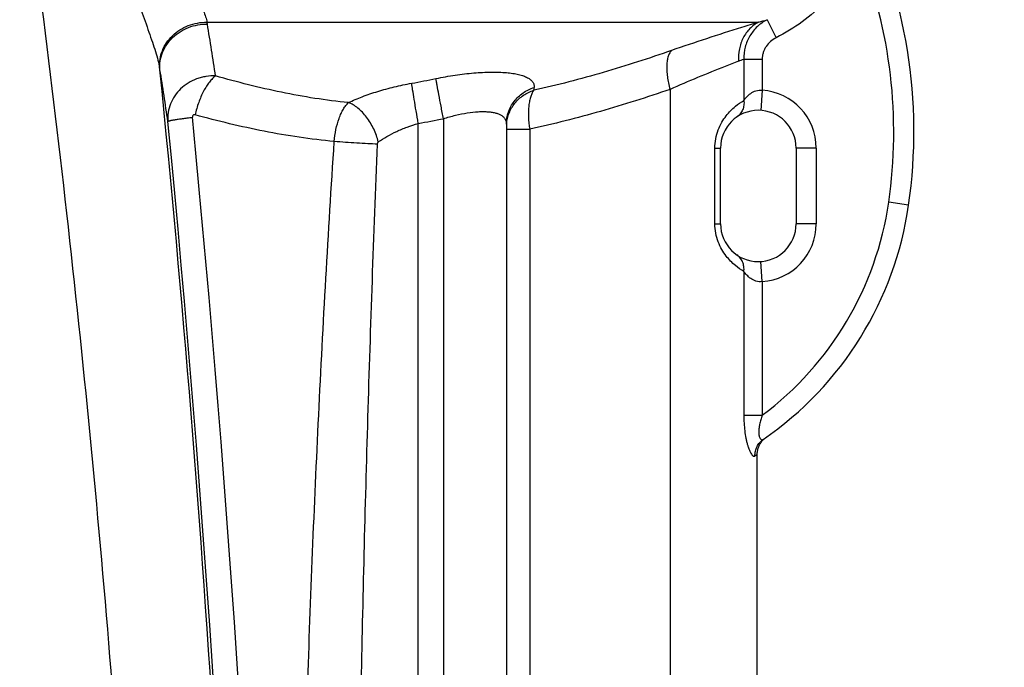
# Model space of a CAD drawing. Units: millimetres. Extents: x -2092 to 3781, y -225 to 3483.
# Drawn here: x 1201 to 1592, y 2768 to 3025 of the extents above; entities that cross this region are included whole.
import ezdxf

# ---------------------------------------------------------------- set-up
doc = ezdxf.new("R2010")
doc.units = ezdxf.units.MM
doc.header["$LTSCALE"] = 46.255
doc.header["$PDMODE"] = 3
doc.header["$PDSIZE"] = 0.3125
doc.layers.get('0').update_dxf_attribs({"linetype": 'CONTINUOUS'})
doc.layers.get('Defpoints').update_dxf_attribs({"linetype": 'CONTINUOUS'})
doc.layers.add('AM_5', color=3, linetype='CONTINUOUS', lineweight=25)
doc.layers.add('RUNDUNGEN', color=7, linetype='CONTINUOUS')
doc.styles.get("Standard").update_dxf_attribs({"font": 'txt', "width": 0.7})
doc.dimstyles.new('AM_DIN$0', dxfattribs={"dimtxt": 3.5, "dimasz": 2.5, "dimexe": 1, "dimexo": 1, "dimgap": 1.5, "dimtad": 1, "dimdsep": 46, "dimtxsty": 'STANDARD', "dimcen": 0, "dimclrd": 256, "dimclre": 256, "dimclrt": 2, "dimadec": 0, "dimazin": 2, "dimtp": 0.1, "dimtm": 0.1, "dimtfac": 0.71, "dimtdec": 3, "dimtmove": 0, "dimatfit": 3, "dimfxl": 1, "dimlwd": -1, "dimlwe": -1, "dimarcsym": 0})

# ---------------------------------------------------------------- blocks, each defined once
blk = doc.blocks.new('*D15')
at = {"layer": 'AM_5', "ltscale": 10, "transparency": 16777216}
for p, q in [((900.8, 3482.59), (2515.19, 3482.59)), ((2514.19, 1612.92), (2514.19, 3452.59)), ((2055.99, 1582.92), (2515.19, 1582.92))]:
    blk.add_line(p, q, dxfattribs=at)
for points in [[(2509.19, 3452.59), (2519.19, 3452.59), (2514.19, 3482.59)], [(2509.19, 1612.92), (2519.19, 1612.92), (2514.19, 1582.92)]]:
    blk.add_solid(points, dxfattribs=at)
at = {"layer": 'Defpoints', "color": 0, "ltscale": 10, "transparency": 16777216}
for p in [(899.8, 3482.59), (2514.19, 3482.59), (2054.99, 1582.92)]:
    blk.add_point(p, dxfattribs=at)
at = {"layer": 'AM_5', "color": 2, "ltscale": 10, "transparency": 16777216, "insert": (2481.69, 2532.75), "char_height": 35, "attachment_point": 5, "rotation": 90}
blk.add_mtext('1880', dxfattribs=at)

msp = doc.modelspace()

# ---------------------------------------------------------------- linework, layer by layer
at = {"color": 7, "linetype": 'Continuous'}
msp.add_line((1493.855, 1844.436), (1493.855, 2852.611), dxfattribs=at)
at = {"color": 9, "linetype": 'Continuous'}
msp.add_open_spline([(1191.483, 3161.961), (1200.255, 3103.657), (1216.037, 2986.775), (1234.345, 2810.802), (1247.23, 2634.32), (1252.174, 2516.44), (1253.731, 2457.472)], degree=3, knots=[0, 0, 0, 0, 0.2499531, 0.4999153, 0.7499275, 1, 1, 1, 1], dxfattribs=at)
at = {"layer": 'RUNDUNGEN', "color": 9, "linetype": 'Continuous'}
for p, q in [((1275.374, 3023.928), (1494.369, 3023.928)), ((1497.774, 3024.918), (1501.346, 3017.777)), ((1488.533, 3009.311), (1495.823, 3009.311)), ((1488.533, 3009.311), (1488.533, 2992.936)), ((1495.823, 3009.311), (1495.823, 2996.932)), ((1459.212, 2997.278), (1459.212, 1911.938)), ((1495.823, 2996.932), (1495.284, 2988.95)), ((1359.274, 1969.874), (1359.274, 2983.786)), ((1369.274, 2985.655), (1369.274, 1964.326)), ((1394.313, 2983.487), (1394.314, 2983.509)), ((1394.274, 2981.539), (1403.512, 2981.539)), ((1403.512, 2981.539), (1403.512, 1945.455)), ((1477.031, 2973.984), (1479.274, 2973.984)), ((1477.031, 2943.984), (1477.031, 2973.984)), ((1517.274, 2973.984), (1509.274, 2973.984)), ((1517.274, 2973.984), (1517.274, 2943.984)), ((1553.952, 2951.372), (1546.034, 2952.516)), ((1477.031, 2943.984), (1479.274, 2943.984)), ((1517.274, 2943.984), (1509.274, 2943.984)), ((1495.823, 2921.036), (1495.284, 2929.018)), ((1488.533, 2925.032), (1488.533, 2867.997)), ((1495.823, 2921.036), (1495.823, 2867.997)), ((1488.533, 2867.997), (1495.823, 2867.997)), ((1492.914, 2851.87), (1493.855, 2852.611))]:
    msp.add_line(p, q, dxfattribs=at)
at = {"layer": 'RUNDUNGEN', "color": 7, "linetype": 'Continuous'}
for p, q in [((1394.274, 2983.513), (1394.274, 1943.589)), ((1479.274, 2943.984), (1479.274, 2973.984)), ((1509.274, 2973.984), (1509.274, 2943.984)), ((1496.171, 2858.241), (1496.427, 2858.488))]:
    msp.add_line(p, q, dxfattribs=at)
for points in [[(1493.855, 2852.611), (1493.858, 2852.806), (1493.874, 2853.162), (1493.906, 2853.516), (1493.955, 2853.869), (1494.018, 2854.219), (1494.098, 2854.566), (1494.192, 2854.909), (1494.302, 2855.247), (1494.427, 2855.58), (1494.566, 2855.908), (1494.72, 2856.229), (1494.888, 2856.542), (1495.069, 2856.848), (1495.265, 2857.146), (1495.473, 2857.435), (1495.694, 2857.714), (1495.927, 2857.983), (1496.171, 2858.241)], [(1496.427, 2858.488), (1496.694, 2858.724), (1496.971, 2858.947), (1497.257, 2859.158)]]:
    msp.add_lwpolyline(points, dxfattribs=at)
for centre, radius, start, end in [((1353.039, 2980.408), 203, 351.77659, 26.60288), ((1494.274, 2973.984), 15, 0, 180), ((1418.855, 2970.896), 136.5, 304.54192, 351.77659), ((1494.274, 2943.984), 15, 180, 360)]:
    msp.add_arc(centre, radius, start, end, dxfattribs=at)
at = {"layer": 'RUNDUNGEN', "color": 9, "linetype": 'Continuous'}
for centre, radius, start, end in [((1353.039, 2980.408), 195, 351.77659, 21.56587), ((1256.887, 3020.074), 18.884, 9.42298, 11.77814), ((-267.037, 2767.436), 1563.608, 8.650829, 9.413082), ((1449.93, 3183.148), 165.305, 285.59505, 286.82396), ((1442.636, 3121.716), 121.414, 291.15717, 292.21082), ((1233.034, 3001.539), 23.925, 8.39371, 10.27086), ((-5694.044, 2306.155), 6985.794, 1.251935, 5.7416187), ((-1.298, 2801.017), 1274.436, 8.281695, 9.211678), ((1281.828, 3411.428), 418.456, 280.29889, 281.64353), ((941.788, 3031.809), 464.724, 355.6993, 355.83382), ((1494.274, 2973.984), 23, 0, 86.139), ((-5680.448, 2307.115), 6973.284, 358.0447666, 5.5752212), ((-5687.463, 2307.115), 6990.111, 358.0447667, 5.5752212), ((1283.769, 3415.468), 438.236, 279.92113, 281.25122), ((1418.855, 2970.896), 128.5, 306.79621, 351.77659), ((1494.274, 2943.984), 23, 273.861, 360)]:
    msp.add_arc(centre, radius, start, end, dxfattribs=at)
for points, knots in [([(1255.409, 3081.156), (1255.697, 3078.11), (1256.584, 3072.085), (1258.785, 3063.337), (1261.651, 3055.065), (1264.908, 3047.386), (1267.76, 3041.412), (1269.95, 3036.963), (1271.447, 3033.909), (1272.791, 3031.073), (1273.932, 3028.472), (1274.818, 3026.13), (1275.238, 3024.63), (1275.374, 3023.928)], [0, 0, 0, 0, 0.1505596, 0.2990929, 0.4433483, 0.5810197, 0.7094179, 0.7691002, 0.8250923, 0.8768014, 0.9235864, 0.9648152, 1, 1, 1, 1]), ([(1237.439, 3079.84), (1237.754, 3076.208), (1238.616, 3068.991), (1240.586, 3058.352), (1243.123, 3048.037), (1246.06, 3038.168), (1249.181, 3028.872), (1251.778, 3021.552), (1253.669, 3016.087), (1254.886, 3012.377), (1255.881, 3008.99), (1256.391, 3006.825), (1256.576, 3005.805)], [0, 0, 0, 0, 0.1426412, 0.284104, 0.4230801, 0.5580168, 0.6868593, 0.8066713, 0.8619032, 0.9131059, 0.9594414, 1, 1, 1, 1]), ([(1534.388, 3052.084), (1532.723, 3048.4), (1528.751, 3041.304), (1521.073, 3031.843), (1511.9, 3023.823), (1504.961, 3019.585), (1501.346, 3017.777)], [0, 0, 0, 0, 0.2499969, 0.4999955, 0.7499964, 1, 1, 1, 1]), ([(1256.576, 3005.805), (1256.489, 3006.952), (1256.586, 3009.292), (1257.531, 3012.697), (1259.23, 3015.869), (1261.602, 3018.667), (1264.54, 3020.97), (1267.914, 3022.679), (1271.574, 3023.72), (1274.11, 3023.941), (1275.374, 3023.928)], [0, 0, 0, 0, 0.1180777, 0.2378045, 0.359878, 0.4845568, 0.6116398, 0.7405245, 0.8703215, 1, 1, 1, 1]), ([(1256.703, 3005.032), (1256.604, 3006.184), (1256.678, 3008.535), (1257.602, 3011.96), (1259.291, 3015.149), (1261.665, 3017.956), (1264.615, 3020.261), (1268.009, 3021.961), (1271.693, 3022.986), (1274.245, 3023.188), (1275.516, 3023.166)], [0, 0, 0, 0, 0.118261, 0.2379508, 0.3598464, 0.484304, 0.6112168, 0.7400588, 0.8699903, 1, 1, 1, 1]), ([(1494.369, 3023.928), (1492.127, 3023.244), (1480.563, 3019.675), (1469.057, 3015.914), (1459.837, 3012.721)], [0, 0, 0, 0, 0.1937333, 1, 1, 1, 1]), ([(1494.369, 3023.928), (1493.727, 3023.604), (1492.486, 3022.841), (1490.825, 3021.399), (1489.388, 3019.685), (1487.796, 3017.065), (1486.524, 3013.295), (1486.346, 3010.092), (1486.458, 3008.486)], [0, 0, 0, 0, 0.1177148, 0.2369636, 0.3582996, 0.4820781, 0.7366616, 1, 1, 1, 1]), ([(1497.774, 3024.918), (1496.368, 3024.195), (1493.741, 3022.346), (1490.721, 3018.594), (1488.852, 3014.132), (1488.487, 3010.911), (1488.533, 3009.311)], [0, 0, 0, 0, 0.2487035, 0.4979166, 0.7482768, 1, 1, 1, 1]), ([(1501.346, 3017.777), (1500.555, 3017.382), (1499.067, 3016.388), (1497.583, 3014.714), (1496.698, 3013.176), (1496.202, 3011.938), (1495.894, 3010.641), (1495.823, 3009.754), (1495.823, 3009.311)], [0, 0, 0, 0, 0.2497892, 0.499525, 0.6246556, 0.7497787, 0.8748936, 1, 1, 1, 1]), ([(1459.837, 3012.721), (1450.865, 3009.613), (1432.823, 3003.755), (1414.458, 2998.955), (1405.203, 2996.959)], [0, 0, 0, 0, 0.5007154, 1, 1, 1, 1]), ([(1459.837, 3012.721), (1459.533, 3012.44), (1458.983, 3011.709), (1458.413, 3010.35), (1458.037, 3008.684), (1457.864, 3006.748), (1457.895, 3004.583), (1458.131, 3002.242), (1458.566, 2999.779), (1458.976, 2998.118), (1459.212, 2997.278)], [0, 0, 0, 0, 0.0775048, 0.1683812, 0.2745943, 0.3961642, 0.5318486, 0.6795607, 0.8366325, 1, 1, 1, 1]), ([(1486.458, 3008.486), (1484.681, 3007.798), (1475.535, 3004.22), (1466.46, 3000.46), (1459.212, 2997.278)], [0, 0, 0, 0, 0.1940498, 1, 1, 1, 1]), ([(1278.782, 3002.622), (1277.506, 3002.673), (1275.578, 3002.562), (1273.077, 3002.043), (1270.654, 3001.285), (1267.809, 2999.906), (1264.835, 2997.622), (1262.442, 2994.813), (1260.743, 2991.602), (1259.817, 2988.137), (1259.747, 2985.756), (1259.849, 2984.587)], [0, 0, 0, 0, 0.1298767, 0.1948013, 0.2595164, 0.3877595, 0.5141191, 0.6382681, 0.7602693, 0.8805838, 1, 1, 1, 1]), ([(1278.782, 3002.622), (1278.346, 3002.307), (1277.477, 3001.543), (1276.271, 3000.154), (1275.099, 2998.474), (1273.574, 2995.819), (1271.952, 2992.058), (1271.016, 2988.846), (1270.639, 2987.179)], [0, 0, 0, 0, 0.0908516, 0.1945278, 0.3102017, 0.4363348, 0.711335, 1, 1, 1, 1]), ([(1331.553, 2992.03), (1327.084, 2992.468), (1318.173, 2993.61), (1304.917, 2996.027), (1291.781, 2999.043), (1283.103, 3001.383), (1278.782, 3002.622)], [0, 0, 0, 0, 0.2499531, 0.4997959, 0.7497586, 1, 1, 1, 1]), ([(1366.281, 3001.583), (1368.817, 3002.105), (1373.823, 3002.987), (1381.15, 3003.844), (1386.976, 3004.151), (1391.276, 3004.113), (1394.147, 3003.952), (1396.738, 3003.659), (1399.02, 3003.236), (1400.974, 3002.686), (1402.584, 3002.011), (1403.844, 3001.21), (1404.743, 3000.271), (1405.252, 2999.191), (1405.311, 2998.423), (1405.284, 2998.047)], [0, 0, 0, 0, 0.1857987, 0.3645778, 0.5291899, 0.6040903, 0.6730651, 0.7355289, 0.7910655, 0.8394876, 0.8809261, 0.9159769, 0.9459275, 0.9729691, 1, 1, 1, 1]), ([(1331.553, 2992.03), (1333.343, 2992.894), (1337.162, 2994.517), (1343.25, 2996.581), (1349.802, 2998.346), (1354.332, 2999.295), (1356.641, 2999.714)], [0, 0, 0, 0, 0.2266681, 0.472508, 0.7324491, 1, 1, 1, 1]), ([(1359.274, 2983.786), (1358.984, 2985.432), (1358.433, 2988.608), (1357.683, 2993.047), (1357.089, 2996.709), (1356.761, 2998.843), (1356.641, 2999.714)], [0, 0, 0, 0, 0.310599, 0.5989364, 0.8365514, 1, 1, 1, 1]), ([(1369.274, 2985.655), (1368.943, 2987.307), (1368.314, 2990.494), (1367.461, 2994.942), (1366.854, 2998.225), (1366.482, 3000.347), (1366.34, 3001.209), (1366.281, 3001.583)], [0, 0, 0, 0, 0.3119997, 0.6011472, 0.838415, 0.929881, 1, 1, 1, 1]), ([(1394.274, 2983.513), (1394.274, 2984.311), (1394.406, 2985.913), (1394.993, 2988.253), (1395.955, 2990.477), (1397.707, 2993.217), (1400.71, 2996.091), (1403.71, 2997.553), (1405.284, 2998.047)], [0, 0, 0, 0, 0.1230498, 0.2463776, 0.3702323, 0.4948088, 0.7457606, 1, 1, 1, 1]), ([(1394.314, 2983.509), (1394.37, 2984.259), (1394.597, 2985.755), (1395.277, 2987.922), (1396.282, 2989.97), (1398.026, 2992.486), (1400.906, 2995.122), (1403.726, 2996.486), (1405.203, 2996.959)], [0, 0, 0, 0, 0.1230819, 0.2465064, 0.3704702, 0.4951215, 0.7460896, 1, 1, 1, 1]), ([(1405.203, 2996.959), (1404.925, 2996.624), (1404.418, 2995.818), (1403.844, 2994.399), (1403.407, 2992.706), (1403.116, 2990.776), (1402.978, 2988.646), (1403.001, 2985.535), (1403.253, 2983.147), (1403.512, 2981.539)], [0, 0, 0, 0, 0.0823508, 0.1784684, 0.2886508, 0.4120854, 0.5472107, 0.691941, 1, 1, 1, 1]), ([(1459.212, 2997.278), (1450.067, 2994.15), (1431.672, 2988.275), (1412.945, 2983.512), (1403.512, 2981.539)], [0, 0, 0, 0, 0.500747, 1, 1, 1, 1]), ([(1488.533, 2992.936), (1488.883, 2993.418), (1489.705, 2994.424), (1491.257, 2995.812), (1492.966, 2996.696), (1494.558, 2997.009), (1495.403, 2996.988), (1495.823, 2996.932)], [0, 0, 0, 0, 0.205023, 0.4456348, 0.7119838, 0.8542707, 1, 1, 1, 1]), ([(1325.908, 2976.61), (1326.031, 2978.218), (1326.465, 2981.332), (1327.485, 2985.042), (1328.573, 2987.695), (1329.465, 2989.403), (1330.439, 2990.853), (1331.174, 2991.678), (1331.553, 2992.03)], [0, 0, 0, 0, 0.2892111, 0.5622523, 0.6874911, 0.8028608, 0.9071991, 1, 1, 1, 1]), ([(1343.391, 2976.419), (1342.965, 2978.191), (1342.031, 2980.797), (1340.309, 2984.011), (1338.805, 2986.241), (1337.137, 2988.215), (1335.352, 2989.874), (1333.503, 2991.172), (1332.198, 2991.799), (1331.553, 2992.03)], [0, 0, 0, 0, 0.2696693, 0.4057611, 0.5389975, 0.6668775, 0.7872574, 0.8985552, 1, 1, 1, 1]), ([(1477.031, 2973.984), (1477.031, 2975.232), (1477.263, 2977.69), (1478.247, 2981.149), (1479.699, 2984.196), (1481.888, 2987.451), (1484.808, 2990.443), (1487.365, 2992.24), (1488.533, 2992.936)], [0, 0, 0, 0, 0.1616283, 0.3174991, 0.4633567, 0.5968788, 0.8240038, 1, 1, 1, 1]), ([(1488.533, 2992.936), (1488.608, 2992.288), (1488.606, 2990.989), (1488.118, 2989.135), (1487.173, 2987.525), (1486.27, 2986.684), (1485.775, 2986.344)], [0, 0, 0, 0, 0.2613344, 0.5140977, 0.7592795, 1, 1, 1, 1]), ([(1270.639, 2987.179), (1270.509, 2987.215), (1270.227, 2987.239), (1269.827, 2987.056), (1269.589, 2986.672), (1269.567, 2986.37), (1269.581, 2986.222)], [0, 0, 0, 0, 0.2395963, 0.4819879, 0.7365453, 1, 1, 1, 1]), ([(1325.908, 2976.61), (1321.243, 2977.047), (1311.931, 2978.179), (1293.422, 2981.378), (1279.705, 2984.689), (1270.639, 2987.179)], [0, 0, 0, 0, 0.2494969, 0.4993175, 1, 1, 1, 1]), ([(1369.274, 2985.655), (1370.847, 2986.167), (1373.97, 2987.057), (1378.591, 2987.995), (1382.299, 2988.418), (1385.053, 2988.498), (1386.903, 2988.431), (1388.581, 2988.24), (1390.067, 2987.924), (1391.348, 2987.484), (1392.413, 2986.92), (1393.252, 2986.231), (1393.853, 2985.419), (1394.206, 2984.496), (1394.274, 2983.844), (1394.274, 2983.513)], [0, 0, 0, 0, 0.1789965, 0.3510693, 0.5097594, 0.5821741, 0.6490746, 0.7099904, 0.7646814, 0.8132241, 0.8561195, 0.8944107, 0.9297434, 0.9642233, 1, 1, 1, 1]), ([(1259.849, 2984.587), (1259.853, 2984.598), (1259.872, 2984.621), (1259.94, 2984.668), (1260.079, 2984.726), (1260.304, 2984.799), (1260.609, 2984.879), (1260.992, 2984.966), (1261.452, 2985.059), (1261.985, 2985.159), (1262.836, 2985.306), (1264.064, 2985.498), (1265.716, 2985.734), (1267.583, 2985.979), (1268.895, 2986.14), (1269.581, 2986.222)], [0, 0, 0, 0, 0.0036037, 0.0088169, 0.0248721, 0.0488148, 0.080695, 0.1204251, 0.1678462, 0.2227479, 0.2848766, 0.4296073, 0.5992821, 0.7906419, 1, 1, 1, 1]), ([(1343.391, 2976.419), (1344.498, 2977.213), (1346.873, 2978.722), (1350.722, 2980.694), (1354.886, 2982.412), (1357.791, 2983.361), (1359.274, 2983.786)], [0, 0, 0, 0, 0.2323221, 0.4791738, 0.7368232, 1, 1, 1, 1]), ([(1311.512, 2541.946), (1311.512, 2560.072), (1311.694, 2596.326), (1312.693, 2668.823), (1315.025, 2759.42), (1318.698, 2849.968), (1322.498, 2922.357), (1324.712, 2958.53), (1325.908, 2976.61)], [0, 0, 0, 0, 0.1250195, 0.2500368, 0.5000565, 0.7500489, 0.8750313, 1, 1, 1, 1]), ([(1343.052, 2975.549), (1341.769, 2975.6), (1339.025, 2975.73), (1333.309, 2976.06), (1328.878, 2976.371), (1325.908, 2976.61)], [0, 0, 0, 0, 0.2242639, 0.4796768, 1, 1, 1, 1]), ([(1334.274, 2541.946), (1334.274, 2560.023), (1334.385, 2596.177), (1334.994, 2668.475), (1336.416, 2758.828), (1338.656, 2849.156), (1340.972, 2921.391), (1342.322, 2957.499), (1343.052, 2975.549)], [0, 0, 0, 0, 0.1250416, 0.2500716, 0.5000973, 0.750076, 0.8750458, 1, 1, 1, 1]), ([(1343.052, 2975.549), (1343.059, 2975.714), (1343.098, 2975.961), (1343.229, 2976.254), (1343.331, 2976.376), (1343.391, 2976.419)], [0, 0, 0, 0, 0.5172853, 0.7676046, 1, 1, 1, 1]), ([(1488.533, 2925.032), (1487.365, 2925.728), (1484.808, 2927.525), (1481.888, 2930.517), (1479.699, 2933.772), (1478.247, 2936.819), (1477.263, 2940.278), (1477.031, 2942.736), (1477.031, 2943.984)], [0, 0, 0, 0, 0.1759962, 0.4031212, 0.5366433, 0.6825009, 0.8383718, 1, 1, 1, 1]), ([(1488.533, 2925.032), (1488.608, 2925.68), (1488.606, 2926.979), (1488.118, 2928.832), (1487.173, 2930.443), (1486.27, 2931.284), (1485.775, 2931.624)], [0, 0, 0, 0, 0.2613344, 0.5140976, 0.7592795, 1, 1, 1, 1]), ([(1495.823, 2921.036), (1495.403, 2920.979), (1494.558, 2920.959), (1492.966, 2921.272), (1491.257, 2922.156), (1489.705, 2923.544), (1488.883, 2924.55), (1488.533, 2925.032)], [0, 0, 0, 0, 0.1457293, 0.2880162, 0.5543652, 0.794977, 1, 1, 1, 1]), ([(1488.533, 2867.997), (1488.533, 2866.957), (1488.584, 2864.893), (1488.836, 2861.86), (1489.207, 2859.422), (1489.603, 2857.589), (1489.934, 2856.334), (1490.298, 2855.192), (1490.684, 2854.185), (1491.082, 2853.333), (1491.48, 2852.653), (1491.82, 2852.209), (1492.09, 2851.962), (1492.314, 2851.809), (1492.556, 2851.732), (1492.777, 2851.78), (1492.87, 2851.836), (1492.914, 2851.87)], [0, 0, 0, 0, 0.1773042, 0.3516659, 0.5185608, 0.5972253, 0.671349, 0.7397969, 0.8014049, 0.8550787, 0.8999316, 0.935487, 0.9498567, 0.9621379, 0.9817846, 0.9906661, 1, 1, 1, 1]), ([(1495.823, 2867.997), (1495.615, 2867.408), (1495.229, 2866.225), (1494.771, 2864.437), (1494.524, 2862.949), (1494.441, 2861.793), (1494.442, 2860.987), (1494.51, 2860.249), (1494.642, 2859.605), (1494.831, 2859.073), (1495.067, 2858.669), (1495.342, 2858.398), (1495.652, 2858.27), (1495.973, 2858.298), (1496.162, 2858.397), (1496.252, 2858.459)], [0, 0, 0, 0, 0.1713074, 0.3410556, 0.5058445, 0.5843738, 0.6585626, 0.7267291, 0.7871687, 0.8386079, 0.8807078, 0.9145105, 0.9428072, 0.9699215, 1, 1, 1, 1]), ([(1492.914, 2851.87), (1492.9, 2852.514), (1493.029, 2853.808), (1493.685, 2855.636), (1494.765, 2857.24), (1495.728, 2858.099), (1496.252, 2858.459)], [0, 0, 0, 0, 0.2518079, 0.5022128, 0.751441, 1, 1, 1, 1])]:
    msp.add_open_spline(points, degree=3, knots=knots, dxfattribs=at)

# ---------------------------------------------------------------- dimensions: what is measured, and where the dimension line sits
at = {"layer": 'AM_5', "ltscale": 10}
dim = msp.add_linear_dim(base=(2514.195, 3482.586), p1=(2054.987, 1582.919), p2=(899.797, 3482.586), angle=90, text='1880', dimstyle='AM_DIN$0', override={"dimtxt": 35, "dimasz": 30, "dimgap": 15, "dimsah": 1}, dxfattribs=at)
dim.commit()
dim.dimension.update_dxf_attribs({"geometry": '*D15', "text_midpoint": (2481.695, 2532.752)})

doc.saveas('drawing.dxf')
